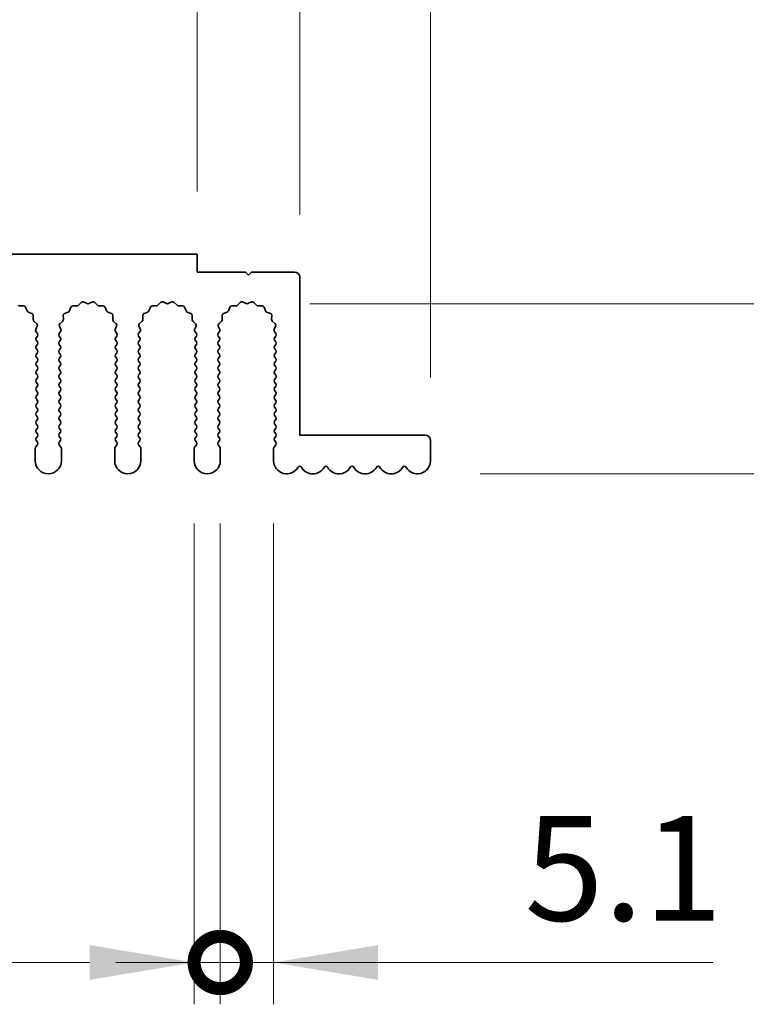
# Model space of a CAD drawing. Units: millimetres. Extents: x 0 to 8642, y 0 to 1405.
# Drawn here: x 4170 to 4240, y 936 to 1030 of the extents above; entities that cross this region are included whole.
import ezdxf

# ---------------------------------------------------------------- set-up
doc = ezdxf.new("R2010")
doc.units = ezdxf.units.MM
doc.header["$LTSCALE"] = 4
doc.layers.get('Defpoints').update_dxf_attribs({"lineweight": 25})
for name, color, linetype, lineweight in [('Dimension (ISO)', 7, 'Continuous', 18), ('Dimension (ISO) @ 1', 7, 'Continuous', 18), ('Visible (ISO)', 7, 'Continuous', 35)]:
    doc.layers.add(name, color=color, linetype=linetype, lineweight=lineweight)
doc.styles.add('Note Text (TK)', font='MS PGothic.ttf')
doc.dimstyles.new('Default - Method 1b (TK)', dxfattribs={"dimscale": 4, "dimtxt": 2.5, "dimasz": 2.5, "dimexe": 1, "dimexo": 1.5, "dimgap": 1, "dimtad": 1, "dimtoh": 1, "dimrnd": 1e-08, "dimdsep": 46, "dimtxsty": 'Note Text (TK)', "dimcen": 0.09, "dimdle": 5, "dimclrd": 100, "dimclre": 100, "dimclrt": 7, "dimadec": 1, "dimazin": 1, "dimtfac": 1, "dimtmove": 0, "dimatfit": 3, "dimfxl": 0, "dimtolj": 1, "dimlwd": -1, "dimlwe": -1, "dimarcsym": 0})

# ---------------------------------------------------------------- blocks, each defined once
blk = doc.blocks.new('_DotSmall')
at = {"color": 0, "linetype": 'ByBlock', "const_width": 0.5}
blk.add_lwpolyline([(-0.0625, 0, 1), (0.0625, 0, 1)], format="xyb", close=True, dxfattribs=at)
blk = doc.blocks.new('*D61')
at = {"layer": 'Defpoints', "color": 0, "transparency": 16777216}
for p in [(4187.36, 1055.369), (3908.36, 1007.369), (4187.36, 1007.369)]:
    blk.add_point(p, dxfattribs=at)
at = {"layer": 'Dimension (ISO)', "color": 100, "transparency": 16777216}
for p, q in [((3908.36, 1013.369), (3908.36, 1059.369)), ((4187.36, 1013.369), (4187.36, 1059.369)), ((3908.36, 1055.369), (4187.36, 1055.369))]:
    blk.add_line(p, q, dxfattribs=at)
at = {"layer": 'Dimension (ISO)', "color": 100, "transparency": 16777216, "xscale": 10, "yscale": 10, "zscale": 10, "rotation": 180}
blk.add_blockref('_DotSmall', (3908.36, 1055.369), dxfattribs=at)
at = {"layer": 'Dimension (ISO)', "color": 100, "transparency": 16777216, "xscale": 10, "yscale": 10, "zscale": 10}
blk.add_blockref('_DotSmall', (4187.36, 1055.369), dxfattribs=at)
at = {"layer": 'Dimension (ISO)', "color": 7, "transparency": 16777216, "insert": (4037.758, 1064.369), "char_height": 10, "attachment_point": 4, "style": 'Note Text (TK)'}
blk.add_mtext('\\A1;279', dxfattribs=at)
blk = doc.blocks.new('*D38')
at = {"layer": 'Defpoints', "color": 0, "transparency": 16777216}
for p in [(4197.16, 1055.369), (4187.36, 1007.369), (4197.16, 1005.169)]:
    blk.add_point(p, dxfattribs=at)
at = {"layer": 'Dimension (ISO)', "color": 100, "transparency": 16777216}
for p, q in [((4187.36, 1013.369), (4187.36, 1059.369)), ((4197.16, 1011.169), (4197.16, 1059.369)), ((4187.36, 1055.369), (4197.16, 1055.369))]:
    blk.add_line(p, q, dxfattribs=at)
at = {"layer": 'Dimension (ISO)', "color": 100, "transparency": 16777216, "xscale": 10, "yscale": 10, "zscale": 10, "rotation": 180}
blk.add_blockref('_DotSmall', (4187.36, 1055.369), dxfattribs=at)
at = {"layer": 'Dimension (ISO)', "color": 100, "transparency": 16777216, "xscale": 10, "yscale": 10, "zscale": 10}
blk.add_blockref('_DotSmall', (4197.16, 1055.369), dxfattribs=at)
at = {"layer": 'Dimension (ISO)', "color": 7, "transparency": 16777216, "insert": (4184.249, 1064.369), "char_height": 10, "attachment_point": 4, "style": 'Note Text (TK)'}
blk.add_mtext('\\A1;9.8', dxfattribs=at)
blk = doc.blocks.new('*D39')
at = {"layer": 'Defpoints', "color": 0, "transparency": 16777216}
for p in [(4209.66, 1055.369), (4197.16, 1005.169), (4209.66, 989.569)]:
    blk.add_point(p, dxfattribs=at)
at = {"layer": 'Dimension (ISO)', "color": 100, "transparency": 16777216}
for p, q in [((4197.16, 1011.169), (4197.16, 1059.369)), ((4209.66, 995.569), (4209.66, 1059.369)), ((4197.16, 1055.369), (4187.16, 1055.369)), ((4197.16, 1055.369), (4209.66, 1055.369)), ((4219.66, 1055.369), (4260.16, 1055.369))]:
    blk.add_line(p, q, dxfattribs=at)
blk.add_solid([(4219.66, 1057.036), (4219.66, 1053.702), (4209.66, 1055.369)], dxfattribs=at)
at = {"layer": 'Dimension (ISO)', "color": 100, "transparency": 16777216, "xscale": 10, "yscale": 10, "zscale": 10}
blk.add_blockref('_DotSmall', (4197.16, 1055.369), dxfattribs=at)
at = {"layer": 'Dimension (ISO)', "color": 7, "transparency": 16777216, "insert": (4233.66, 1064.369), "char_height": 10, "attachment_point": 4, "style": 'Note Text (TK)'}
blk.add_mtext('\\A1;12.5', dxfattribs=at)
blk = doc.blocks.new('*D42')
at = {"layer": 'Defpoints', "color": 0, "transparency": 16777216}
for p in [(4192.11, 1002.638), (4208.41, 986.369), (4256.41, 986.369)]:
    blk.add_point(p, dxfattribs=at)
at = {"layer": 'Dimension (ISO)', "color": 100, "transparency": 16777216}
for p, q in [((4256.41, 1012.638), (4256.41, 1022.638)), ((4198.11, 1002.638), (4260.41, 1002.638)), ((4256.41, 1002.638), (4256.41, 986.369)), ((4214.41, 986.369), (4260.41, 986.369)), ((4256.41, 976.369), (4256.41, 935.869))]:
    blk.add_line(p, q, dxfattribs=at)
for points in [[(4254.744, 1012.638), (4258.077, 1012.638), (4256.41, 1002.638)], [(4254.744, 976.369), (4258.077, 976.369), (4256.41, 986.369)]]:
    blk.add_solid(points, dxfattribs=at)
at = {"layer": 'Dimension (ISO)', "color": 7, "transparency": 16777216, "insert": (4247.41, 939.869), "char_height": 10, "attachment_point": 4, "rotation": 90, "style": 'Note Text (TK)'}
blk.add_mtext('\\A1;16.3', dxfattribs=at)
blk = doc.blocks.new('*D43')
at = {"layer": 'Defpoints', "color": 0, "transparency": 16777216}
for p in [(4187.06, 987.619), (4189.56, 987.619), (4189.56, 939.619)]:
    blk.add_point(p, dxfattribs=at)
at = {"layer": 'Dimension (ISO)', "color": 100, "transparency": 16777216}
for p, q in [((4187.06, 981.619), (4187.06, 935.619)), ((4189.56, 981.619), (4189.56, 935.619)), ((4177.06, 939.619), (4143.037, 939.619)), ((4189.56, 939.619), (4187.06, 939.619)), ((4189.56, 939.619), (4209.56, 939.619))]:
    blk.add_line(p, q, dxfattribs=at)
blk.add_solid([(4177.06, 941.286), (4177.06, 937.952), (4187.06, 939.619)], dxfattribs=at)
at = {"layer": 'Dimension (ISO)', "color": 100, "transparency": 16777216, "xscale": 10, "yscale": 10, "zscale": 10, "rotation": 180}
blk.add_blockref('_DotSmall', (4189.56, 939.619), dxfattribs=at)
at = {"layer": 'Dimension (ISO)', "color": 7, "transparency": 16777216, "insert": (4147.037, 948.619), "char_height": 10, "attachment_point": 4, "style": 'Note Text (TK)'}
blk.add_mtext('\\A1;2.5', dxfattribs=at)
blk = doc.blocks.new('*D44')
at = {"layer": 'Defpoints', "color": 0, "transparency": 16777216}
for p in [(4189.56, 987.619), (4194.66, 987.619), (4194.66, 939.619)]:
    blk.add_point(p, dxfattribs=at)
at = {"layer": 'Dimension (ISO)', "color": 100, "transparency": 16777216}
for p, q in [((4189.56, 981.619), (4189.56, 935.619)), ((4194.66, 981.619), (4194.66, 935.619)), ((4189.56, 939.619), (4179.56, 939.619)), ((4189.56, 939.619), (4194.66, 939.619)), ((4204.66, 939.619), (4236.694, 939.619))]:
    blk.add_line(p, q, dxfattribs=at)
blk.add_solid([(4204.66, 941.286), (4204.66, 937.952), (4194.66, 939.619)], dxfattribs=at)
at = {"layer": 'Dimension (ISO)', "color": 100, "transparency": 16777216, "xscale": 10, "yscale": 10, "zscale": 10}
blk.add_blockref('_DotSmall', (4189.56, 939.619), dxfattribs=at)
at = {"layer": 'Dimension (ISO)', "color": 7, "transparency": 16777216, "insert": (4218.66, 948.619), "char_height": 10, "attachment_point": 4, "style": 'Note Text (TK)'}
blk.add_mtext('\\A1;5.1', dxfattribs=at)

msp = doc.modelspace()

# ---------------------------------------------------------------- linework, layer by layer
at = {"layer": 'Visible (ISO)'}
for p, q in [((4187.3602, 1007.369), (3908.3602, 1007.369)), ((4187.3602, 1005.669), (4187.3602, 1007.369)), ((4191.9602, 1005.669), (4187.3602, 1005.669)), ((4192.2602, 1005.369), (4191.9602, 1005.669)), ((4192.5602, 1005.669), (4192.2602, 1005.369)), ((4196.6602, 1005.669), (4192.5602, 1005.669)), ((4197.1602, 990.069), (4197.1602, 1005.169)), ((4170.3742, 1002.4269), (4170.7533, 1002.4355)), ((4170.9443, 1002.3079), (4171.0814, 1001.9544)), ((4175.139, 1001.9544), (4175.2761, 1002.3079)), ((4175.4671, 1002.4355), (4175.8461, 1002.4269)), ((4175.9953, 1002.4887), (4176.2572, 1002.7628)), ((4176.4825, 1002.8076), (4176.8295, 1002.6546)), ((4176.9909, 1002.6546), (4177.3378, 1002.8076)), ((4177.5631, 1002.7628), (4177.8251, 1002.4887)), ((4177.9742, 1002.4269), (4178.3533, 1002.4355)), ((4178.5443, 1002.3079), (4178.6814, 1001.9544)), ((4182.739, 1001.9544), (4182.8761, 1002.3079)), ((4183.0671, 1002.4355), (4183.4461, 1002.4269)), ((4183.5953, 1002.4887), (4183.8572, 1002.7628)), ((4184.0825, 1002.8076), (4184.4295, 1002.6546)), ((4184.5909, 1002.6546), (4184.9378, 1002.8076)), ((4185.1631, 1002.7628), (4185.4251, 1002.4887)), ((4185.5742, 1002.4269), (4185.9533, 1002.4355)), ((4186.1443, 1002.3079), (4186.2814, 1001.9544)), ((4190.339, 1001.9544), (4190.4761, 1002.3079)), ((4190.6671, 1002.4355), (4191.0461, 1002.4269)), ((4191.1953, 1002.4887), (4191.4572, 1002.7628)), ((4191.6825, 1002.8076), (4192.0295, 1002.6546)), ((4192.1909, 1002.6546), (4192.5378, 1002.8076)), ((4192.7631, 1002.7628), (4193.0251, 1002.4887)), ((4193.1742, 1002.4269), (4193.5533, 1002.4355)), ((4193.7443, 1002.3079), (4193.8814, 1001.9544)), ((4171.1955, 1001.8402), (4171.5491, 1001.7031)), ((4171.6767, 1001.5121), (4171.6681, 1001.1331)), ((4174.5523, 1001.1331), (4174.5437, 1001.5121)), ((4174.6713, 1001.7031), (4175.0248, 1001.8402)), ((4178.7955, 1001.8402), (4179.1491, 1001.7031)), ((4179.2767, 1001.5121), (4179.2681, 1001.1331)), ((4182.1523, 1001.1331), (4182.1437, 1001.5121)), ((4182.2713, 1001.7031), (4182.6248, 1001.8402)), ((4186.3955, 1001.8402), (4186.7491, 1001.7031)), ((4186.8767, 1001.5121), (4186.8681, 1001.1331)), ((4189.7523, 1001.1331), (4189.7437, 1001.5121)), ((4189.8713, 1001.7031), (4190.2248, 1001.8402)), ((4193.9955, 1001.8402), (4194.3491, 1001.7031)), ((4194.4767, 1001.5121), (4194.4681, 1001.1331)), ((4171.7298, 1000.9839), (4172.004, 1000.722)), ((4172.0488, 1000.4967), (4171.9074, 1000.1761)), ((4174.3129, 1000.1761), (4174.1716, 1000.4967)), ((4174.2164, 1000.722), (4174.4905, 1000.9839)), ((4179.3298, 1000.9839), (4179.604, 1000.722)), ((4179.6488, 1000.4967), (4179.5074, 1000.1761)), ((4181.9129, 1000.1761), (4181.7716, 1000.4967)), ((4181.8164, 1000.722), (4182.0905, 1000.9839)), ((4186.9298, 1000.9839), (4187.204, 1000.722)), ((4187.2488, 1000.4967), (4187.1074, 1000.1761)), ((4189.5129, 1000.1761), (4189.3716, 1000.4967)), ((4189.4164, 1000.722), (4189.6905, 1000.9839)), ((4194.5298, 1000.9839), (4194.804, 1000.722)), ((4194.8488, 1000.4967), (4194.7074, 1000.1761)), ((4171.9304, 999.9754), (4172.0702, 999.789)), ((4172.0702, 999.549), (4171.9502, 999.389)), ((4174.1502, 999.789), (4174.29, 999.9754)), ((4174.2702, 999.389), (4174.1502, 999.549)), ((4179.5304, 999.9754), (4179.6702, 999.789)), ((4179.6702, 999.549), (4179.5502, 999.389)), ((4181.7502, 999.789), (4181.89, 999.9754)), ((4181.8702, 999.389), (4181.7502, 999.549)), ((4187.1304, 999.9754), (4187.2702, 999.789)), ((4187.2702, 999.549), (4187.1502, 999.389)), ((4189.3502, 999.789), (4189.49, 999.9754)), ((4189.4702, 999.389), (4189.3502, 999.549)), ((4194.7304, 999.9754), (4194.8702, 999.789)), ((4194.8702, 999.549), (4194.7502, 999.389)), ((4171.9502, 999.149), (4172.0702, 998.989)), ((4172.0702, 998.749), (4171.9502, 998.589)), ((4174.1502, 998.989), (4174.2702, 999.149)), ((4174.2702, 998.589), (4174.1502, 998.749)), ((4179.5502, 999.149), (4179.6702, 998.989)), ((4179.6702, 998.749), (4179.5502, 998.589)), ((4181.7502, 998.989), (4181.8702, 999.149)), ((4181.8702, 998.589), (4181.7502, 998.749)), ((4187.1502, 999.149), (4187.2702, 998.989)), ((4187.2702, 998.749), (4187.1502, 998.589)), ((4189.3502, 998.989), (4189.4702, 999.149)), ((4189.4702, 998.589), (4189.3502, 998.749)), ((4194.7502, 999.149), (4194.8702, 998.989)), ((4194.8702, 998.749), (4194.7502, 998.589)), ((4171.9502, 998.349), (4172.0702, 998.189)), ((4172.0702, 997.949), (4171.9502, 997.789)), ((4171.9502, 997.549), (4172.0702, 997.389)), ((4174.1502, 998.189), (4174.2702, 998.349)), ((4174.2702, 997.789), (4174.1502, 997.949)), ((4174.1502, 997.389), (4174.2702, 997.549)), ((4179.5502, 998.349), (4179.6702, 998.189)), ((4179.6702, 997.949), (4179.5502, 997.789)), ((4179.5502, 997.549), (4179.6702, 997.389)), ((4181.7502, 998.189), (4181.8702, 998.349)), ((4181.8702, 997.789), (4181.7502, 997.949)), ((4181.7502, 997.389), (4181.8702, 997.549)), ((4187.1502, 998.349), (4187.2702, 998.189)), ((4187.2702, 997.949), (4187.1502, 997.789)), ((4187.1502, 997.549), (4187.2702, 997.389)), ((4189.3502, 998.189), (4189.4702, 998.349)), ((4189.4702, 997.789), (4189.3502, 997.949)), ((4189.3502, 997.389), (4189.4702, 997.549)), ((4194.7502, 998.349), (4194.8702, 998.189)), ((4194.8702, 997.949), (4194.7502, 997.789)), ((4194.7502, 997.549), (4194.8702, 997.389)), ((4172.0702, 997.149), (4171.9502, 996.989)), ((4171.9502, 996.749), (4172.0702, 996.589)), ((4174.2702, 996.989), (4174.1502, 997.149)), ((4174.1502, 996.589), (4174.2702, 996.749)), ((4179.6702, 997.149), (4179.5502, 996.989)), ((4179.5502, 996.749), (4179.6702, 996.589)), ((4181.8702, 996.989), (4181.7502, 997.149)), ((4181.7502, 996.589), (4181.8702, 996.749)), ((4187.2702, 997.149), (4187.1502, 996.989)), ((4187.1502, 996.749), (4187.2702, 996.589)), ((4189.4702, 996.989), (4189.3502, 997.149)), ((4189.3502, 996.589), (4189.4702, 996.749)), ((4194.8702, 997.149), (4194.7502, 996.989)), ((4194.7502, 996.749), (4194.8702, 996.589)), ((4172.0702, 996.349), (4171.9502, 996.189)), ((4171.9502, 995.949), (4172.0702, 995.789)), ((4174.2702, 996.189), (4174.1502, 996.349)), ((4174.1502, 995.789), (4174.2702, 995.949)), ((4179.6702, 996.349), (4179.5502, 996.189)), ((4179.5502, 995.949), (4179.6702, 995.789)), ((4181.8702, 996.189), (4181.7502, 996.349)), ((4181.7502, 995.789), (4181.8702, 995.949)), ((4187.2702, 996.349), (4187.1502, 996.189)), ((4187.1502, 995.949), (4187.2702, 995.789)), ((4189.4702, 996.189), (4189.3502, 996.349)), ((4189.3502, 995.789), (4189.4702, 995.949)), ((4194.8702, 996.349), (4194.7502, 996.189)), ((4194.7502, 995.949), (4194.8702, 995.789)), ((4172.0702, 995.549), (4171.9502, 995.389)), ((4171.9502, 995.149), (4172.0702, 994.989)), ((4172.0702, 994.749), (4171.9502, 994.589)), ((4174.2702, 995.389), (4174.1502, 995.549)), ((4174.1502, 994.989), (4174.2702, 995.149)), ((4174.2702, 994.589), (4174.1502, 994.749)), ((4179.6702, 995.549), (4179.5502, 995.389)), ((4179.5502, 995.149), (4179.6702, 994.989)), ((4179.6702, 994.749), (4179.5502, 994.589)), ((4181.8702, 995.389), (4181.7502, 995.549)), ((4181.7502, 994.989), (4181.8702, 995.149)), ((4181.8702, 994.589), (4181.7502, 994.749)), ((4187.2702, 995.549), (4187.1502, 995.389)), ((4187.1502, 995.149), (4187.2702, 994.989)), ((4187.2702, 994.749), (4187.1502, 994.589)), ((4189.4702, 995.389), (4189.3502, 995.549)), ((4189.3502, 994.989), (4189.4702, 995.149)), ((4189.4702, 994.589), (4189.3502, 994.749)), ((4194.8702, 995.549), (4194.7502, 995.389)), ((4194.7502, 995.149), (4194.8702, 994.989)), ((4194.8702, 994.749), (4194.7502, 994.589)), ((4171.9502, 994.349), (4172.0702, 994.189)), ((4172.0702, 993.949), (4171.9502, 993.789)), ((4174.1502, 994.189), (4174.2702, 994.349)), ((4174.2702, 993.789), (4174.1502, 993.949)), ((4179.5502, 994.349), (4179.6702, 994.189)), ((4179.6702, 993.949), (4179.5502, 993.789)), ((4181.7502, 994.189), (4181.8702, 994.349)), ((4181.8702, 993.789), (4181.7502, 993.949)), ((4187.1502, 994.349), (4187.2702, 994.189)), ((4187.2702, 993.949), (4187.1502, 993.789)), ((4189.3502, 994.189), (4189.4702, 994.349)), ((4189.4702, 993.789), (4189.3502, 993.949)), ((4194.7502, 994.349), (4194.8702, 994.189)), ((4194.8702, 993.949), (4194.7502, 993.789)), ((4171.9502, 993.549), (4172.0702, 993.389)), ((4172.0702, 993.149), (4171.9502, 992.989)), ((4174.1502, 993.389), (4174.2702, 993.549)), ((4174.2702, 992.989), (4174.1502, 993.149)), ((4179.5502, 993.549), (4179.6702, 993.389)), ((4179.6702, 993.149), (4179.5502, 992.989)), ((4181.7502, 993.389), (4181.8702, 993.549)), ((4181.8702, 992.989), (4181.7502, 993.149)), ((4187.1502, 993.549), (4187.2702, 993.389)), ((4187.2702, 993.149), (4187.1502, 992.989)), ((4189.3502, 993.389), (4189.4702, 993.549)), ((4189.4702, 992.989), (4189.3502, 993.149)), ((4194.7502, 993.549), (4194.8702, 993.389)), ((4194.8702, 993.149), (4194.7502, 992.989)), ((4171.9502, 992.749), (4172.0702, 992.589)), ((4172.0702, 992.349), (4171.9502, 992.189)), ((4171.9502, 991.949), (4172.0702, 991.789)), ((4174.1502, 992.589), (4174.2702, 992.749)), ((4174.2702, 992.189), (4174.1502, 992.349)), ((4174.1502, 991.789), (4174.2702, 991.949)), ((4179.5502, 992.749), (4179.6702, 992.589)), ((4179.6702, 992.349), (4179.5502, 992.189)), ((4179.5502, 991.949), (4179.6702, 991.789)), ((4181.7502, 992.589), (4181.8702, 992.749)), ((4181.8702, 992.189), (4181.7502, 992.349)), ((4181.7502, 991.789), (4181.8702, 991.949)), ((4187.1502, 992.749), (4187.2702, 992.589)), ((4187.2702, 992.349), (4187.1502, 992.189)), ((4187.1502, 991.949), (4187.2702, 991.789)), ((4189.3502, 992.589), (4189.4702, 992.749)), ((4189.4702, 992.189), (4189.3502, 992.349)), ((4189.3502, 991.789), (4189.4702, 991.949)), ((4194.7502, 992.749), (4194.8702, 992.589)), ((4194.8702, 992.349), (4194.7502, 992.189)), ((4194.7502, 991.949), (4194.8702, 991.789)), ((4172.0702, 991.549), (4171.9502, 991.389)), ((4171.9502, 991.149), (4172.0702, 990.989)), ((4174.2702, 991.389), (4174.1502, 991.549)), ((4174.1502, 990.989), (4174.2702, 991.149)), ((4179.6702, 991.549), (4179.5502, 991.389)), ((4179.5502, 991.149), (4179.6702, 990.989)), ((4181.8702, 991.389), (4181.7502, 991.549)), ((4181.7502, 990.989), (4181.8702, 991.149)), ((4187.2702, 991.549), (4187.1502, 991.389)), ((4187.1502, 991.149), (4187.2702, 990.989)), ((4189.4702, 991.389), (4189.3502, 991.549)), ((4189.3502, 990.989), (4189.4702, 991.149)), ((4194.8702, 991.549), (4194.7502, 991.389)), ((4194.7502, 991.149), (4194.8702, 990.989)), ((4172.0702, 990.749), (4171.9502, 990.589)), ((4171.9502, 990.349), (4172.0702, 990.189)), ((4172.0702, 989.949), (4171.9502, 989.789)), ((4174.2702, 990.589), (4174.1502, 990.749)), ((4174.1502, 990.189), (4174.2702, 990.349)), ((4174.2702, 989.789), (4174.1502, 989.949)), ((4179.6702, 990.749), (4179.5502, 990.589)), ((4179.5502, 990.349), (4179.6702, 990.189)), ((4179.6702, 989.949), (4179.5502, 989.789)), ((4181.8702, 990.589), (4181.7502, 990.749)), ((4181.7502, 990.189), (4181.8702, 990.349)), ((4181.8702, 989.789), (4181.7502, 989.949)), ((4187.2702, 990.749), (4187.1502, 990.589)), ((4187.1502, 990.349), (4187.2702, 990.189)), ((4187.2702, 989.949), (4187.1502, 989.789)), ((4189.4702, 990.589), (4189.3502, 990.749)), ((4189.3502, 990.189), (4189.4702, 990.349)), ((4189.4702, 989.789), (4189.3502, 989.949)), ((4194.8702, 990.749), (4194.7502, 990.589)), ((4194.7502, 990.349), (4194.8702, 990.189)), ((4194.8702, 989.949), (4194.7502, 989.789)), ((4209.1602, 990.069), (4197.1602, 990.069)), ((4172.0702, 989.149), (4171.9002, 988.9224)), ((4171.9502, 989.549), (4172.0702, 989.389)), ((4174.1502, 989.389), (4174.2702, 989.549)), ((4174.3202, 988.9224), (4174.1502, 989.149)), ((4179.6702, 989.149), (4179.5002, 988.9224)), ((4179.5502, 989.549), (4179.6702, 989.389)), ((4181.7502, 989.389), (4181.8702, 989.549)), ((4181.9202, 988.9224), (4181.7502, 989.149)), ((4187.2702, 989.149), (4187.1002, 988.9224)), ((4187.1502, 989.549), (4187.2702, 989.389)), ((4189.3502, 989.389), (4189.4702, 989.549)), ((4189.5202, 988.9224), (4189.3502, 989.149)), ((4194.8702, 989.149), (4194.7002, 988.9224)), ((4194.7502, 989.549), (4194.8702, 989.389)), ((4209.6602, 987.619), (4209.6602, 989.569)), ((4171.8602, 988.8024), (4171.8602, 987.619)), ((4174.3602, 987.619), (4174.3602, 988.8024)), ((4179.4602, 988.8024), (4179.4602, 987.619)), ((4181.9602, 987.619), (4181.9602, 988.8024)), ((4187.0602, 988.8024), (4187.0602, 987.619)), ((4189.5602, 987.619), (4189.5602, 988.8024)), ((4194.6602, 988.8024), (4194.6602, 987.619))]:
    msp.add_line(p, q, dxfattribs=at)
for centre, radius, start, end in [((4196.6602, 1005.169), 0.5, 0, 90), ((4170.3697, 1002.6269), 0.2, 223.699175, 271.300825), ((4170.7578, 1002.2356), 0.2, 21.199175, 91.300825), ((4175.4625, 1002.2356), 0.2, 88.699175, 158.800825), ((4175.8507, 1002.6269), 0.2, 268.699175, 316.300825), ((4176.4018, 1002.6246), 0.2, 66.199175, 136.300825), ((4176.9102, 1002.8376), 0.2, 246.199175, 293.800825), ((4177.4185, 1002.6246), 0.2, 43.699175, 113.800825), ((4177.9697, 1002.6269), 0.2, 223.699175, 271.300825), ((4178.3578, 1002.2356), 0.2, 21.199175, 91.300825), ((4183.0625, 1002.2356), 0.2, 88.699175, 158.800825), ((4183.4507, 1002.6269), 0.2, 268.699175, 316.300825), ((4184.0018, 1002.6246), 0.2, 66.199175, 136.300825), ((4184.5102, 1002.8376), 0.2, 246.199175, 293.800825), ((4185.0185, 1002.6246), 0.2, 43.699175, 113.800825), ((4185.5697, 1002.6269), 0.2, 223.699175, 271.300825), ((4185.9578, 1002.2356), 0.2, 21.199175, 91.300825), ((4190.6625, 1002.2356), 0.2, 88.699175, 158.800825), ((4191.0507, 1002.6269), 0.2, 268.699175, 316.300825), ((4191.6018, 1002.6246), 0.2, 66.199175, 136.300825), ((4192.1102, 1002.8376), 0.2, 246.199175, 293.800825), ((4192.6185, 1002.6246), 0.2, 43.699175, 113.800825), ((4193.1697, 1002.6269), 0.2, 223.699175, 271.300825), ((4193.5578, 1002.2356), 0.2, 21.199175, 91.300825), ((4171.2679, 1002.0267), 0.2, 201.199175, 248.800825), ((4171.4767, 1001.5167), 0.2, 358.699175, 68.800825), ((4174.7436, 1001.5167), 0.2, 111.199175, 181.300825), ((4174.9525, 1002.0267), 0.2, 291.199175, 338.800825), ((4178.8679, 1002.0267), 0.2, 201.199175, 248.800825), ((4179.0767, 1001.5167), 0.2, 358.699175, 68.800825), ((4182.3436, 1001.5167), 0.2, 111.199175, 181.300825), ((4182.5525, 1002.0267), 0.2, 291.199175, 338.800825), ((4186.4679, 1002.0267), 0.2, 201.199175, 248.800825), ((4186.6767, 1001.5167), 0.2, 358.699175, 68.800825), ((4189.9436, 1001.5167), 0.2, 111.199175, 181.300825), ((4190.1525, 1002.0267), 0.2, 291.199175, 338.800825), ((4194.0679, 1002.0267), 0.2, 201.199175, 248.800825), ((4194.2767, 1001.5167), 0.2, 358.699175, 68.800825), ((4171.868, 1001.1285), 0.2, 178.699175, 226.300825), ((4171.8658, 1000.5774), 0.2, 336.199175, 46.300825), ((4174.3546, 1000.5774), 0.2, 133.699175, 203.800825), ((4174.3523, 1001.1285), 0.2, 313.699175, 1.300825), ((4179.468, 1001.1285), 0.2, 178.699175, 226.300825), ((4179.4658, 1000.5774), 0.2, 336.199175, 46.300825), ((4181.9546, 1000.5774), 0.2, 133.699175, 203.800825), ((4181.9523, 1001.1285), 0.2, 313.699175, 1.300825), ((4187.068, 1001.1285), 0.2, 178.699175, 226.300825), ((4187.0658, 1000.5774), 0.2, 336.199175, 46.300825), ((4189.5546, 1000.5774), 0.2, 133.699175, 203.800825), ((4189.5523, 1001.1285), 0.2, 313.699175, 1.300825), ((4194.668, 1001.1285), 0.2, 178.699175, 226.300825), ((4194.6658, 1000.5774), 0.2, 336.199175, 46.300825), ((4172.0904, 1000.0954), 0.2, 156.199175, 216.869898), ((4172.1102, 999.269), 0.2, 143.130102, 216.869898), ((4171.9102, 999.669), 0.2, 323.130102, 36.869898), ((4174.3102, 999.669), 0.2, 143.130102, 216.869898), ((4174.1102, 999.269), 0.2, 323.130102, 36.869898), ((4174.13, 1000.0954), 0.2, 323.130102, 23.800825), ((4179.6904, 1000.0954), 0.2, 156.199175, 216.869898), ((4179.7102, 999.269), 0.2, 143.130102, 216.869898), ((4179.5102, 999.669), 0.2, 323.130102, 36.869898), ((4181.9102, 999.669), 0.2, 143.130102, 216.869898), ((4181.7102, 999.269), 0.2, 323.130102, 36.869898), ((4181.73, 1000.0954), 0.2, 323.130102, 23.800825), ((4187.2904, 1000.0954), 0.2, 156.199175, 216.869898), ((4187.3102, 999.269), 0.2, 143.130102, 216.869898), ((4187.1102, 999.669), 0.2, 323.130102, 36.869898), ((4189.5102, 999.669), 0.2, 143.130102, 216.869898), ((4189.3102, 999.269), 0.2, 323.130102, 36.869898), ((4189.33, 1000.0954), 0.2, 323.130102, 23.800825), ((4194.8904, 1000.0954), 0.2, 156.199175, 216.869898), ((4194.9102, 999.269), 0.2, 143.130102, 216.869898), ((4194.7102, 999.669), 0.2, 323.130102, 36.869898), ((4172.1102, 998.469), 0.2, 143.130102, 216.869898), ((4171.9102, 998.869), 0.2, 323.130102, 36.869898), ((4174.3102, 998.869), 0.2, 143.130102, 216.869898), ((4174.1102, 998.469), 0.2, 323.130102, 36.869898), ((4179.7102, 998.469), 0.2, 143.130102, 216.869898), ((4179.5102, 998.869), 0.2, 323.130102, 36.869898), ((4181.9102, 998.869), 0.2, 143.130102, 216.869898), ((4181.7102, 998.469), 0.2, 323.130102, 36.869898), ((4187.3102, 998.469), 0.2, 143.130102, 216.869898), ((4187.1102, 998.869), 0.2, 323.130102, 36.869898), ((4189.5102, 998.869), 0.2, 143.130102, 216.869898), ((4189.3102, 998.469), 0.2, 323.130102, 36.869898), ((4194.9102, 998.469), 0.2, 143.130102, 216.869898), ((4194.7102, 998.869), 0.2, 323.130102, 36.869898), ((4172.1102, 997.669), 0.2, 143.130102, 216.869898), ((4171.9102, 998.069), 0.2, 323.130102, 36.869898), ((4174.3102, 998.069), 0.2, 143.130102, 216.869898), ((4174.1102, 997.669), 0.2, 323.130102, 36.869898), ((4179.7102, 997.669), 0.2, 143.130102, 216.869898), ((4179.5102, 998.069), 0.2, 323.130102, 36.869898), ((4181.9102, 998.069), 0.2, 143.130102, 216.869898), ((4181.7102, 997.669), 0.2, 323.130102, 36.869898), ((4187.3102, 997.669), 0.2, 143.130102, 216.869898), ((4187.1102, 998.069), 0.2, 323.130102, 36.869898), ((4189.5102, 998.069), 0.2, 143.130102, 216.869898), ((4189.3102, 997.669), 0.2, 323.130102, 36.869898), ((4194.9102, 997.669), 0.2, 143.130102, 216.869898), ((4194.7102, 998.069), 0.2, 323.130102, 36.869898), ((4172.1102, 996.869), 0.2, 143.130102, 216.869898), ((4171.9102, 997.269), 0.2, 323.130102, 36.869898), ((4171.9102, 996.469), 0.2, 323.130102, 36.869898), ((4174.3102, 997.269), 0.2, 143.130102, 216.869898), ((4174.3102, 996.469), 0.2, 143.130102, 216.869898), ((4174.1102, 996.869), 0.2, 323.130102, 36.869898), ((4179.7102, 996.869), 0.2, 143.130102, 216.869898), ((4179.5102, 997.269), 0.2, 323.130102, 36.869898), ((4179.5102, 996.469), 0.2, 323.130102, 36.869898), ((4181.9102, 997.269), 0.2, 143.130102, 216.869898), ((4181.9102, 996.469), 0.2, 143.130102, 216.869898), ((4181.7102, 996.869), 0.2, 323.130102, 36.869898), ((4187.3102, 996.869), 0.2, 143.130102, 216.869898), ((4187.1102, 997.269), 0.2, 323.130102, 36.869898), ((4187.1102, 996.469), 0.2, 323.130102, 36.869898), ((4189.5102, 997.269), 0.2, 143.130102, 216.869898), ((4189.5102, 996.469), 0.2, 143.130102, 216.869898), ((4189.3102, 996.869), 0.2, 323.130102, 36.869898), ((4194.9102, 996.869), 0.2, 143.130102, 216.869898), ((4194.7102, 997.269), 0.2, 323.130102, 36.869898), ((4194.7102, 996.469), 0.2, 323.130102, 36.869898), ((4172.1102, 996.069), 0.2, 143.130102, 216.869898), ((4171.9102, 995.669), 0.2, 323.130102, 36.869898), ((4174.3102, 995.669), 0.2, 143.130102, 216.869898), ((4174.1102, 996.069), 0.2, 323.130102, 36.869898), ((4179.7102, 996.069), 0.2, 143.130102, 216.869898), ((4179.5102, 995.669), 0.2, 323.130102, 36.869898), ((4181.9102, 995.669), 0.2, 143.130102, 216.869898), ((4181.7102, 996.069), 0.2, 323.130102, 36.869898), ((4187.3102, 996.069), 0.2, 143.130102, 216.869898), ((4187.1102, 995.669), 0.2, 323.130102, 36.869898), ((4189.5102, 995.669), 0.2, 143.130102, 216.869898), ((4189.3102, 996.069), 0.2, 323.130102, 36.869898), ((4194.9102, 996.069), 0.2, 143.130102, 216.869898), ((4194.7102, 995.669), 0.2, 323.130102, 36.869898), ((4172.1102, 995.269), 0.2, 143.130102, 216.869898), ((4171.9102, 994.869), 0.2, 323.130102, 36.869898), ((4174.3102, 994.869), 0.2, 143.130102, 216.869898), ((4174.1102, 995.269), 0.2, 323.130102, 36.869898), ((4179.7102, 995.269), 0.2, 143.130102, 216.869898), ((4179.5102, 994.869), 0.2, 323.130102, 36.869898), ((4181.9102, 994.869), 0.2, 143.130102, 216.869898), ((4181.7102, 995.269), 0.2, 323.130102, 36.869898), ((4187.3102, 995.269), 0.2, 143.130102, 216.869898), ((4187.1102, 994.869), 0.2, 323.130102, 36.869898), ((4189.5102, 994.869), 0.2, 143.130102, 216.869898), ((4189.3102, 995.269), 0.2, 323.130102, 36.869898), ((4194.9102, 995.269), 0.2, 143.130102, 216.869898), ((4194.7102, 994.869), 0.2, 323.130102, 36.869898), ((4172.1102, 994.469), 0.2, 143.130102, 216.869898), ((4172.1102, 993.669), 0.2, 143.130102, 216.869898), ((4171.9102, 994.069), 0.2, 323.130102, 36.869898), ((4174.3102, 994.069), 0.2, 143.130102, 216.869898), ((4174.1102, 994.469), 0.2, 323.130102, 36.869898), ((4174.1102, 993.669), 0.2, 323.130102, 36.869898), ((4179.7102, 994.469), 0.2, 143.130102, 216.869898), ((4179.7102, 993.669), 0.2, 143.130102, 216.869898), ((4179.5102, 994.069), 0.2, 323.130102, 36.869898), ((4181.9102, 994.069), 0.2, 143.130102, 216.869898), ((4181.7102, 994.469), 0.2, 323.130102, 36.869898), ((4181.7102, 993.669), 0.2, 323.130102, 36.869898), ((4187.3102, 994.469), 0.2, 143.130102, 216.869898), ((4187.3102, 993.669), 0.2, 143.130102, 216.869898), ((4187.1102, 994.069), 0.2, 323.130102, 36.869898), ((4189.5102, 994.069), 0.2, 143.130102, 216.869898), ((4189.3102, 994.469), 0.2, 323.130102, 36.869898), ((4189.3102, 993.669), 0.2, 323.130102, 36.869898), ((4194.9102, 994.469), 0.2, 143.130102, 216.869898), ((4194.9102, 993.669), 0.2, 143.130102, 216.869898), ((4194.7102, 994.069), 0.2, 323.130102, 36.869898), ((4172.1102, 992.869), 0.2, 143.130102, 216.869898), ((4171.9102, 993.269), 0.2, 323.130102, 36.869898), ((4174.3102, 993.269), 0.2, 143.130102, 216.869898), ((4174.1102, 992.869), 0.2, 323.130102, 36.869898), ((4179.7102, 992.869), 0.2, 143.130102, 216.869898), ((4179.5102, 993.269), 0.2, 323.130102, 36.869898), ((4181.9102, 993.269), 0.2, 143.130102, 216.869898), ((4181.7102, 992.869), 0.2, 323.130102, 36.869898), ((4187.3102, 992.869), 0.2, 143.130102, 216.869898), ((4187.1102, 993.269), 0.2, 323.130102, 36.869898), ((4189.5102, 993.269), 0.2, 143.130102, 216.869898), ((4189.3102, 992.869), 0.2, 323.130102, 36.869898), ((4194.9102, 992.869), 0.2, 143.130102, 216.869898), ((4194.7102, 993.269), 0.2, 323.130102, 36.869898), ((4172.1102, 992.069), 0.2, 143.130102, 216.869898), ((4171.9102, 992.469), 0.2, 323.130102, 36.869898), ((4174.3102, 992.469), 0.2, 143.130102, 216.869898), ((4174.1102, 992.069), 0.2, 323.130102, 36.869898), ((4179.7102, 992.069), 0.2, 143.130102, 216.869898), ((4179.5102, 992.469), 0.2, 323.130102, 36.869898), ((4181.9102, 992.469), 0.2, 143.130102, 216.869898), ((4181.7102, 992.069), 0.2, 323.130102, 36.869898), ((4187.3102, 992.069), 0.2, 143.130102, 216.869898), ((4187.1102, 992.469), 0.2, 323.130102, 36.869898), ((4189.5102, 992.469), 0.2, 143.130102, 216.869898), ((4189.3102, 992.069), 0.2, 323.130102, 36.869898), ((4194.9102, 992.069), 0.2, 143.130102, 216.869898), ((4194.7102, 992.469), 0.2, 323.130102, 36.869898), ((4172.1102, 991.269), 0.2, 143.130102, 216.869898), ((4171.9102, 991.669), 0.2, 323.130102, 36.869898), ((4171.9102, 990.869), 0.2, 323.130102, 36.869898), ((4174.3102, 991.669), 0.2, 143.130102, 216.869898), ((4174.3102, 990.869), 0.2, 143.130102, 216.869898), ((4174.1102, 991.269), 0.2, 323.130102, 36.869898), ((4179.7102, 991.269), 0.2, 143.130102, 216.869898), ((4179.5102, 991.669), 0.2, 323.130102, 36.869898), ((4179.5102, 990.869), 0.2, 323.130102, 36.869898), ((4181.9102, 991.669), 0.2, 143.130102, 216.869898), ((4181.9102, 990.869), 0.2, 143.130102, 216.869898), ((4181.7102, 991.269), 0.2, 323.130102, 36.869898), ((4187.3102, 991.269), 0.2, 143.130102, 216.869898), ((4187.1102, 991.669), 0.2, 323.130102, 36.869898), ((4187.1102, 990.869), 0.2, 323.130102, 36.869898), ((4189.5102, 991.669), 0.2, 143.130102, 216.869898), ((4189.5102, 990.869), 0.2, 143.130102, 216.869898), ((4189.3102, 991.269), 0.2, 323.130102, 36.869898), ((4194.9102, 991.269), 0.2, 143.130102, 216.869898), ((4194.7102, 991.669), 0.2, 323.130102, 36.869898), ((4194.7102, 990.869), 0.2, 323.130102, 36.869898), ((4172.1102, 990.469), 0.2, 143.130102, 216.869898), ((4171.9102, 990.069), 0.2, 323.130102, 36.869898), ((4174.3102, 990.069), 0.2, 143.130102, 216.869898), ((4174.1102, 990.469), 0.2, 323.130102, 36.869898), ((4179.7102, 990.469), 0.2, 143.130102, 216.869898), ((4179.5102, 990.069), 0.2, 323.130102, 36.869898), ((4181.9102, 990.069), 0.2, 143.130102, 216.869898), ((4181.7102, 990.469), 0.2, 323.130102, 36.869898), ((4187.3102, 990.469), 0.2, 143.130102, 216.869898), ((4187.1102, 990.069), 0.2, 323.130102, 36.869898), ((4189.5102, 990.069), 0.2, 143.130102, 216.869898), ((4189.3102, 990.469), 0.2, 323.130102, 36.869898), ((4194.9102, 990.469), 0.2, 143.130102, 216.869898), ((4194.7102, 990.069), 0.2, 323.130102, 36.869898), ((4209.1602, 989.569), 0.5, 0, 90), ((4172.1102, 989.669), 0.2, 143.130102, 216.869898), ((4171.9102, 989.269), 0.2, 323.130102, 36.869898), ((4174.3102, 989.269), 0.2, 143.130102, 216.869898), ((4174.1102, 989.669), 0.2, 323.130102, 36.869898), ((4179.7102, 989.669), 0.2, 143.130102, 216.869898), ((4179.5102, 989.269), 0.2, 323.130102, 36.869898), ((4181.9102, 989.269), 0.2, 143.130102, 216.869898), ((4181.7102, 989.669), 0.2, 323.130102, 36.869898), ((4187.3102, 989.669), 0.2, 143.130102, 216.869898), ((4187.1102, 989.269), 0.2, 323.130102, 36.869898), ((4189.5102, 989.269), 0.2, 143.130102, 216.869898), ((4189.3102, 989.669), 0.2, 323.130102, 36.869898), ((4194.9102, 989.669), 0.2, 143.130102, 216.869898), ((4194.7102, 989.269), 0.2, 323.130102, 36.869898), ((4172.0602, 988.8024), 0.2, 143.130102, 180), ((4174.1602, 988.8024), 0.2, 0, 36.869898), ((4179.6602, 988.8024), 0.2, 143.130102, 180), ((4181.7602, 988.8024), 0.2, 0, 36.869898), ((4187.2602, 988.8024), 0.2, 143.130102, 180), ((4189.3602, 988.8024), 0.2, 0, 36.869898), ((4194.8602, 988.8024), 0.2, 143.130102, 180), ((4173.1102, 987.619), 1.25, 180, 0), ((4180.7102, 987.619), 1.25, 180, 0), ((4188.3102, 987.619), 1.25, 180, 0), ((4195.9102, 987.619), 1.25, 180, 329.549686), ((4208.4102, 987.619), 1.25, 210.450314, 0), ((4197.1602, 986.8842), 0.2, 30.450314, 149.549686), ((4198.4102, 987.619), 1.25, 210.450314, 329.549686), ((4199.6602, 986.8842), 0.2, 30.450314, 149.549686), ((4200.9102, 987.619), 1.25, 210.450314, 329.549686), ((4202.1602, 986.8842), 0.2, 30.450314, 149.549686), ((4203.4102, 987.619), 1.25, 210.450314, 329.549686), ((4204.6602, 986.8842), 0.2, 30.450314, 149.549686), ((4205.9102, 987.619), 1.25, 210.450314, 329.549686), ((4207.1602, 986.8842), 0.2, 30.450314, 149.549686)]:
    msp.add_arc(centre, radius, start, end, dxfattribs=at)

# ---------------------------------------------------------------- dimensions: what is measured, and where the dimension line sits
at = {"layer": 'Dimension (ISO) @ 1', "color": 100, "true_color": 0x00ff3f}
for base, p1, p2, angle, override, picture, middle in [((4187.3602, 1055.369), (3908.3602, 1007.369), (4187.3602, 1007.369), 180, {"dimscale": 1, "dimtxt": 10, "dimasz": 10, "dimexe": 4, "dimexo": 6, "dimgap": 4, "dimtoh": 0, "dimdec": 2, "dimblk1": 'DotSmall', "dimblk2": 'DotSmall', "dimsah": 1, "dimcen": 0.36, "dimdle": 0, "dimtol": 0, "dimlim": 0, "dimtp": 0, "dimtm": 0, "dimtdec": 2, "dimtix": 0, "dimtofl": 0, "dimtmove": 0, "dimatfit": 1}, '*D61', (4047.9002, 1055.369)), ((4197.1602, 1055.369), (4187.3602, 1007.369), (4197.1602, 1005.169), 180, {"dimscale": 1, "dimtxt": 10, "dimasz": 10, "dimexe": 4, "dimexo": 6, "dimgap": 4, "dimtoh": 0, "dimdec": 2, "dimblk1": 'DotSmall', "dimblk2": 'DotSmall', "dimsah": 1, "dimcen": 0.36, "dimdle": 0, "dimtol": 0, "dimlim": 0, "dimtp": 0, "dimtm": 0, "dimtdec": 2, "dimtix": 0, "dimtofl": 1, "dimtmove": 0, "dimatfit": 1}, '*D38', (4192.2602, 1055.369)), ((4209.6602, 1055.369), (4197.1602, 1005.169), (4209.6602, 989.569), 180, {"dimscale": 1, "dimtxt": 10, "dimasz": 10, "dimexe": 4, "dimexo": 6, "dimgap": 4, "dimtoh": 0, "dimdec": 2, "dimblk1": 'DotSmall', "dimsah": 1, "dimcen": 0.36, "dimdle": 0, "dimtol": 0, "dimlim": 0, "dimtp": 0, "dimtm": 0, "dimtdec": 2, "dimtix": 0, "dimtofl": 1, "dimtmove": 0, "dimatfit": 1}, '*D39', (4244.9102, 1055.369)), ((4256.4102, 986.369), (4192.1102, 1002.6376), (4208.4102, 986.369), 90, {"dimscale": 1, "dimtxt": 10, "dimasz": 10, "dimexe": 4, "dimexo": 6, "dimgap": 4, "dimtoh": 0, "dimdec": 1, "dimcen": 0.36, "dimtol": 0, "dimlim": 0, "dimtp": 0, "dimtm": 0, "dimtdec": 2, "dimtix": 0, "dimtofl": 1, "dimtmove": 0, "dimatfit": 1}, '*D42', (4256.4102, 951.119)), ((4189.5602, 939.619), (4187.0602, 987.619), (4189.5602, 987.619), 180, {"dimscale": 1, "dimtxt": 10, "dimasz": 10, "dimexe": 4, "dimexo": 6, "dimgap": 4, "dimtoh": 0, "dimdec": 2, "dimblk2": 'DotSmall', "dimsah": 1, "dimcen": 0.36, "dimdle": 0, "dimtol": 0, "dimlim": 0, "dimtp": 0, "dimtm": 0, "dimtdec": 2, "dimtix": 0, "dimtofl": 1, "dimtmove": 0, "dimatfit": 1}, '*D43', (4155.0488, 939.619)), ((4194.6602, 939.619), (4189.5602, 987.619), (4194.6602, 987.619), 180, {"dimscale": 1, "dimtxt": 10, "dimasz": 10, "dimexe": 4, "dimexo": 6, "dimgap": 4, "dimtoh": 0, "dimdec": 2, "dimblk1": 'DotSmall', "dimsah": 1, "dimcen": 0.36, "dimdle": 0, "dimtol": 0, "dimlim": 0, "dimtp": 0, "dimtm": 0, "dimtdec": 2, "dimtix": 0, "dimtofl": 1, "dimtmove": 0, "dimatfit": 1}, '*D44', (4225.6772, 939.619))]:
    dim = msp.add_linear_dim(base=base, p1=p1, p2=p2, angle=angle, dimstyle='Default - Method 1b (TK)', override=override, dxfattribs=at)
    dim.commit()
    dim.dimension.update_dxf_attribs({"geometry": picture, "text_midpoint": middle, "dimtype": 128})

doc.saveas('drawing.dxf')
